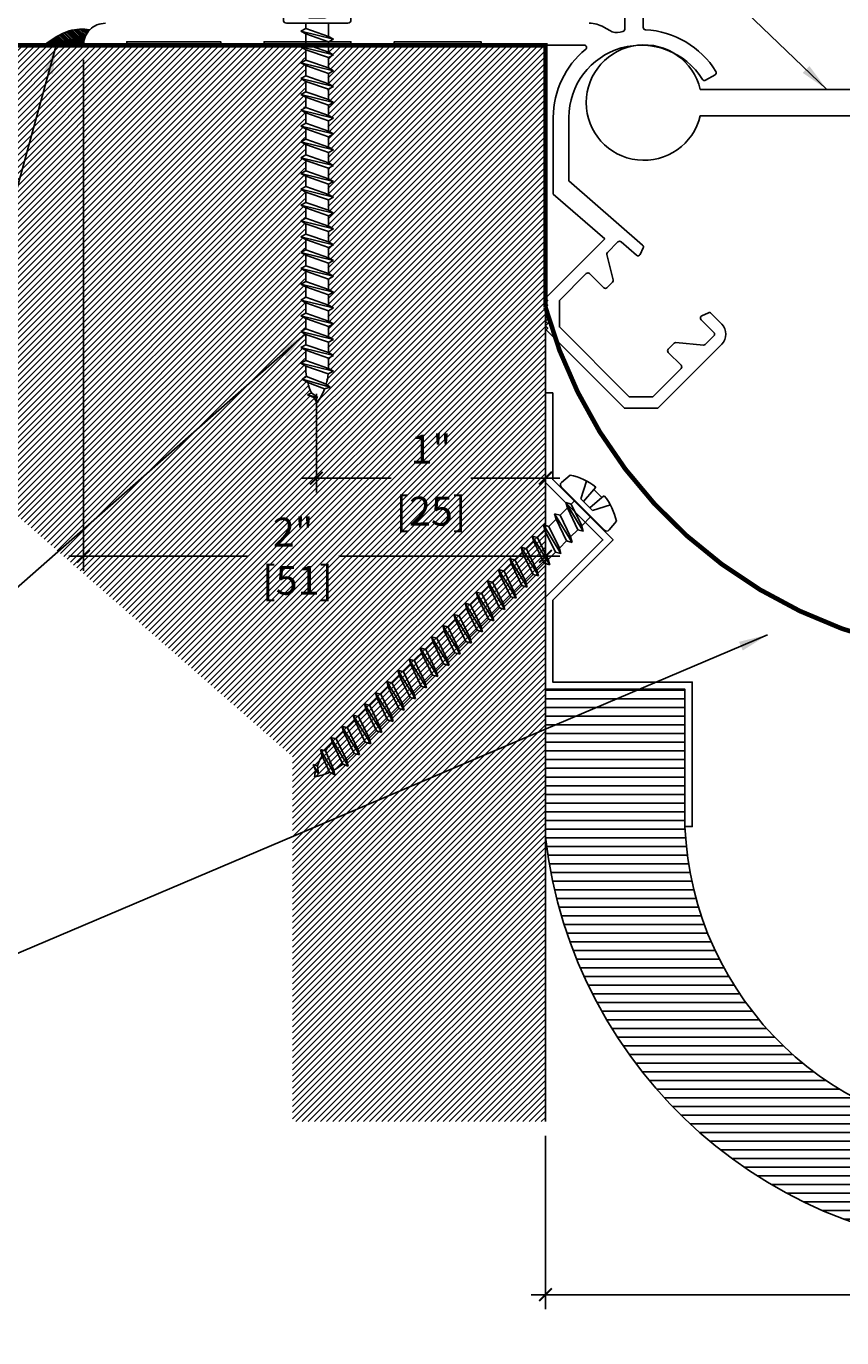
# Model space of a CAD drawing. Units: inches. Extents: x 3.4 to 18.2, y -0.8 to 12.1.
# Drawn here: x 6.7 to 10.3, y 0 to 5.7 of the extents above; entities that cross this region are included whole.
import ezdxf

# ---------------------------------------------------------------- set-up
doc = ezdxf.new("R2010")
doc.units = ezdxf.units.IN
doc.header["$MEASUREMENT"] = 0
doc.linetypes.add('DASHED2', pattern=[0.375, 0.25, -0.125])
for name, color, linetype in [('PW- Mtl. Flange', 1, 'Continuous'), ('PW-Extruded Alum_Extrution', 3, 'Continuous'), ('PW-Fire Barrier', 1, 'Continuous'), ('PW-Hatch', 8, 'Continuous'), ('PW-Screws', 9, 'Continuous'), ('PW-Text & Arrows', 2, 'Continuous'), ('PW-Vapor Barrier', 4, 'Continuous')]:
    doc.layers.add(name, color=color, linetype=linetype)
doc.styles.get("Standard").update_dxf_attribs({"font": 'ARIALN.TTF', "height": 0.125})
doc.dimstyles.new('PW Dims', dxfattribs={"dimtxt": 0.03125, "dimasz": 0.05499999999999999, "dimexe": 0.0625, "dimexo": 0.0625, "dimgap": 0.0625, "dimtad": 0, "dimdec": 5, "dimzin": 3, "dimdsep": 46, "dimlunit": 4, "dimtxsty": 'Standard', "dimblk": 'ARCHTICK', "dimcen": 0.09, "dimdle": 0.0625, "dimclrd": 8, "dimclre": 8, "dimclrt": 2, "dimadec": 0, "dimazin": 0, "dimtfac": 1, "dimtdec": 5, "dimtofl": 0, "dimtmove": 0, "dimatfit": 3, "dimfxl": 1, "dimtolj": 1, "dimtzin": 0, "dimarcsym": 0})
doc.dimstyles.get("Standard").update_dxf_attribs({"dimtxt": 0.18, "dimasz": 0.18, "dimexe": 0.18, "dimexo": 0.0625, "dimgap": 0.09, "dimtad": 0, "dimtih": 1, "dimtoh": 1, "dimdec": 4, "dimzin": 0, "dimdsep": 46, "dimtxsty": 'Standard', "dimcen": 0.09, "dimadec": 0, "dimazin": 0, "dimtfac": 1, "dimtdec": 4, "dimtofl": 0, "dimtmove": 0, "dimatfit": 3, "dimfxl": 1, "dimtolj": 1, "dimtzin": 0, "dimarcsym": 0})

# ---------------------------------------------------------------- blocks, each defined once
blk = doc.blocks.new('machine screw # 2')
at = {"layer": 'PW-Screws'}
for p, q in [((8.151086373543125, 6.208131136931461), (8.175652623958396, 6.102848591374952)), ((8.294677500672213, 6.188859971232193), (8.247820053658346, 6.235008786333998)), ((8.293750266825093, 6.163124758693448), (8.024632275928369, 5.933791304729579)), ((8.042367968868488, 6.131688868729998), (8.055138361669226, 6.120044701789412)), ((8.105016015976837, 6.16254878967988), (8.055138361669226, 6.120044701789412)), ((8.09554493694818, 6.177004522731452), (8.105016015976837, 6.16254878967988)), ((8.105016015976837, 6.16254878967988), (8.158444926567885, 6.088184760598787)), ((8.002825341783806, 6.081787987637293), (8.102878196796471, 6.040832630696607)), ((8.055138361669226, 6.120044701789412), (8.120085894186982, 6.055496461472772)), ((8.175652623958396, 6.102848591374952), (8.102878196796471, 6.040832630696607)), ((8.258107391810583, 6.033622101080021), (8.209170419920039, 6.091048609633926)), ((7.999075807397654, 5.936957981735555), (7.960943887935956, 5.990542402924223)), ((8.128572493062048, 5.983148466005638), (8.109212122833423, 6.005867453789101)), ((8.289980797570749, 6.040089096000846), (8.117131550168443, 5.952704405110887)), ((8.117131550168443, 5.952704405110887), (8.128572493062048, 5.983148466005638)), ((8.128572493062048, 5.983148466005638), (8.258107391810583, 6.033622101080021)), ((8.149004955928607, 5.959171400031711), (8.278539854677142, 6.009645035106094)), ((8.289980797570749, 6.040089096000846), (8.258107391810583, 6.033622101080021)), ((8.289980797570749, 6.040089096000846), (8.278539854677142, 6.009645035106094)), ((8.317260595134423, 5.964207059539135), (8.278539854677144, 6.009645035106093)), ((8.117131550168443, 5.952704405110887), (8.149004955928607, 5.959171400031711)), ((8.187725696385886, 5.913733424464752), (8.149004955928607, 5.95917140003171)), ((8.349134000894589, 5.970674054459959), (8.176284753492281, 5.883289363570001)), ((8.176284753492281, 5.883289363570001), (8.187725696385888, 5.913733424464753)), ((8.187725696385888, 5.913733424464753), (8.317260595134423, 5.964207059539135)), ((8.208158159252447, 5.889756358490825), (8.337693058000982, 5.940229993565207)), ((8.408287204218427, 5.901259012919073), (8.235437956816119, 5.813874322029116)), ((8.349134000894587, 5.970674054459959), (8.317260595134423, 5.964207059539135)), ((8.349134000894589, 5.970674054459959), (8.337693058000982, 5.940229993565207)), ((8.37641379845826, 5.894792017998249), (8.337693058000982, 5.940229993565207)), ((8.408287204218425, 5.901259012919073), (8.37641379845826, 5.894792017998249)), ((8.408287204218427, 5.901259012919073), (8.39684626132482, 5.870814952024322)), ((8.176284753492281, 5.88328936357), (8.208158159252447, 5.889756358490825)), ((8.246878899709724, 5.844318382923866), (8.208158159252445, 5.889756358490825)), ((8.235437956816119, 5.813874322029116), (8.246878899709726, 5.844318382923867)), ((8.246878899709726, 5.844318382923867), (8.37641379845826, 5.894792017998249)), ((8.267311362576285, 5.820341316949939), (8.39684626132482, 5.870814952024322)), ((8.467440407542265, 5.831843971378188), (8.294591160139957, 5.74445928048823)), ((8.306032103033564, 5.774903341382982), (8.435567001782099, 5.825376976457363)), ((8.435567001782099, 5.825376976457363), (8.39684626132482, 5.870814952024322)), ((8.467440407542263, 5.831843971378188), (8.435567001782099, 5.825376976457363)), ((8.467440407542265, 5.831843971378188), (8.455999464648658, 5.801399910483436)), ((8.235437956816119, 5.813874322029115), (8.267311362576285, 5.820341316949939)), ((8.306032103033562, 5.774903341382981), (8.267311362576283, 5.820341316949939)), ((8.294591160139957, 5.74445928048823), (8.306032103033564, 5.774903341382982)), ((8.294591160139957, 5.744459280488229), (8.326464565900123, 5.750926275409054)), ((8.326464565900123, 5.750926275409054), (8.455999464648658, 5.801399910483436)), ((8.3651853063574, 5.705488299842095), (8.326464565900121, 5.750926275409054)), ((8.526593610866103, 5.762428929837302), (8.353744363463795, 5.675044238947344)), ((8.365185306357402, 5.705488299842096), (8.494720205105937, 5.755961934916478)), ((8.494720205105937, 5.755961934916478), (8.455999464648658, 5.801399910483436)), ((8.526593610866101, 5.762428929837302), (8.494720205105937, 5.755961934916478)), ((8.526593610866103, 5.762428929837302), (8.515152667972496, 5.731984868942551)), ((8.353744363463795, 5.675044238947344), (8.365185306357402, 5.705488299842096)), ((8.353744363463795, 5.675044238947343), (8.38561776922396, 5.681511233868168)), ((8.38561776922396, 5.681511233868168), (8.515152667972496, 5.731984868942551)), ((8.42433850968124, 5.636073258301209), (8.38561776922396, 5.681511233868167)), ((8.585746814189942, 5.693013888296416), (8.412897566787635, 5.605629197406458)), ((8.424338509681242, 5.636073258301209), (8.553873408429777, 5.686546893375591)), ((8.553873408429777, 5.686546893375591), (8.515152667972497, 5.73198486894255)), ((8.58574681418994, 5.693013888296416), (8.553873408429777, 5.686546893375591)), ((8.585746814189942, 5.693013888296416), (8.574305871296335, 5.662569827401664)), ((8.412897566787635, 5.605629197406458), (8.424338509681242, 5.636073258301209)), ((8.412897566787635, 5.605629197406457), (8.4447709725478, 5.612096192327281)), ((8.4447709725478, 5.612096192327281), (8.574305871296335, 5.662569827401664)), ((8.483491713005078, 5.566658216760323), (8.444770972547799, 5.612096192327281)), ((8.64490001751378, 5.62359884675553), (8.472050770111473, 5.536214155865572)), ((8.48349171300508, 5.566658216760324), (8.613026611753615, 5.617131851834706)), ((8.613026611753615, 5.617131851834706), (8.574305871296335, 5.662569827401664)), ((8.644900017513779, 5.62359884675553), (8.613026611753615, 5.617131851834706)), ((8.64490001751378, 5.62359884675553), (8.633459074620173, 5.593154785860778)), ((8.472050770111473, 5.536214155865572), (8.48349171300508, 5.566658216760324)), ((8.472050770111473, 5.536214155865571), (8.503924175871639, 5.542681150786396)), ((8.503924175871639, 5.542681150786396), (8.633459074620173, 5.593154785860778)), ((8.542644916328916, 5.497243175219437), (8.503924175871637, 5.542681150786396)), ((8.704053220837618, 5.554183805214644), (8.53120397343531, 5.466799114324687)), ((8.542644916328918, 5.497243175219438), (8.672179815077453, 5.54771681029382)), ((8.563077379195477, 5.47326610924551), (8.692612277944011, 5.523739744319893)), ((8.672179815077453, 5.54771681029382), (8.633459074620173, 5.593154785860778)), ((8.704053220837617, 5.554183805214644), (8.672179815077453, 5.54771681029382)), ((8.704053220837618, 5.554183805214644), (8.692612277944011, 5.523739744319893)), ((8.73133301840129, 5.478301768752933), (8.692612277944011, 5.523739744319892)), ((8.53120397343531, 5.466799114324687), (8.542644916328918, 5.497243175219438)), ((8.53120397343531, 5.466799114324686), (8.563077379195477, 5.47326610924551)), ((8.601798119652754, 5.427828133678551), (8.563077379195475, 5.473266109245509)), ((8.763206424161456, 5.484768763673758), (8.590357176759149, 5.3973840727838)), ((8.601798119652756, 5.427828133678552), (8.73133301840129, 5.478301768752933)), ((8.622230582519315, 5.403851067704624), (8.75176548126785, 5.454324702779006)), ((8.763206424161455, 5.484768763673758), (8.73133301840129, 5.478301768752933)), ((8.763206424161456, 5.484768763673758), (8.75176548126785, 5.454324702779006)), ((8.79048622172513, 5.408886727212048), (8.751765481267851, 5.454324702779006)), ((8.590357176759149, 5.3973840727838), (8.601798119652756, 5.427828133678552)), ((8.590357176759149, 5.397384072783799), (8.622230582519315, 5.403851067704624)), ((8.660951322976594, 5.358413092137665), (8.622230582519315, 5.403851067704624)), ((8.822359627485296, 5.415353722132872), (8.649510380082988, 5.327969031242914)), ((8.660951322976596, 5.358413092137666), (8.79048622172513, 5.408886727212048)), ((8.681383785843154, 5.334436026163738), (8.81091868459169, 5.384909661238121)), ((8.822359627485294, 5.415353722132872), (8.79048622172513, 5.408886727212048)), ((8.822359627485296, 5.415353722132872), (8.81091868459169, 5.384909661238121)), ((8.849639425048968, 5.339471685671162), (8.81091868459169, 5.384909661238121)), ((8.649510380082988, 5.327969031242914), (8.660951322976596, 5.358413092137666)), ((8.649510380082988, 5.327969031242914), (8.681383785843154, 5.334436026163738)), ((8.720104526300432, 5.28899805059678), (8.681383785843153, 5.334436026163738)), ((8.881512830809134, 5.345938680591987), (8.708663583406826, 5.258553989702029)), ((8.720104526300434, 5.28899805059678), (8.849639425048968, 5.339471685671162)), ((8.740536989166992, 5.265020984622852), (8.870071887915527, 5.315494619697235)), ((8.881512830809132, 5.345938680591987), (8.849639425048968, 5.339471685671162)), ((8.881512830809134, 5.345938680591987), (8.870071887915527, 5.315494619697235)), ((8.908792628372806, 5.270056644130277), (8.870071887915527, 5.315494619697235)), ((8.708663583406826, 5.258553989702029), (8.720104526300434, 5.28899805059678)), ((8.708663583406826, 5.258553989702028), (8.740536989166992, 5.265020984622852)), ((8.77925772962427, 5.219583009055894), (8.74053698916699, 5.265020984622852)), ((8.940666034132972, 5.276523639051101), (8.767816786730664, 5.189138948161143)), ((8.767816786730664, 5.189138948161143), (8.779257729624272, 5.219583009055895)), ((8.779257729624272, 5.219583009055895), (8.908792628372806, 5.270056644130277)), ((8.79969019249083, 5.195605943081967), (8.929225091239365, 5.246079578156349)), ((8.94066603413297, 5.276523639051101), (8.908792628372806, 5.270056644130277)), ((8.940666034132972, 5.276523639051101), (8.929225091239365, 5.246079578156349)), ((8.967945831696646, 5.20064160258939), (8.929225091239367, 5.246079578156349)), ((8.767816786730664, 5.189138948161142), (8.79969019249083, 5.195605943081967)), ((8.83841093294811, 5.150167967515007), (8.79969019249083, 5.195605943081966)), ((8.999819237456812, 5.207108597510214), (8.826969990054504, 5.119723906620257)), ((8.826969990054504, 5.119723906620257), (8.838410932948111, 5.150167967515008)), ((8.838410932948111, 5.150167967515008), (8.967945831696646, 5.20064160258939)), ((8.85884339581467, 5.12619090154108), (8.988378294563205, 5.176664536615463)), ((8.99981923745681, 5.207108597510214), (8.967945831696646, 5.20064160258939)), ((8.999819237456812, 5.207108597510214), (8.988378294563205, 5.176664536615463)), ((9.027099035020484, 5.131226561048504), (8.988378294563205, 5.176664536615463)), ((8.826969990054504, 5.119723906620256), (8.85884339581467, 5.12619090154108)), ((8.897564136271948, 5.080752925974122), (8.858843395814668, 5.12619090154108)), ((9.05897244078065, 5.137693555969329), (8.886123193378342, 5.050308865079371)), ((8.886123193378342, 5.050308865079371), (8.89756413627195, 5.080752925974123)), ((8.89756413627195, 5.080752925974123), (9.027099035020484, 5.131226561048504)), ((8.917996599138508, 5.056775860000195), (9.047531497887043, 5.107249495074577)), ((9.118125644104488, 5.068278514428443), (8.94527639670218, 4.980893823538485)), ((9.058972440780648, 5.137693555969329), (9.027099035020484, 5.131226561048504)), ((9.05897244078065, 5.137693555969329), (9.047531497887043, 5.107249495074577)), ((9.086252238344322, 5.061811519507619), (9.047531497887043, 5.107249495074577)), ((9.118125644104486, 5.068278514428443), (9.086252238344322, 5.061811519507619)), ((9.118125644104488, 5.068278514428443), (9.106684701210881, 5.037834453533692)), ((8.886123193378342, 5.05030886507937), (8.917996599138508, 5.056775860000195)), ((8.956717339595786, 5.011337884433236), (8.917996599138506, 5.056775860000195)), ((8.94527639670218, 4.980893823538485), (8.956717339595787, 5.011337884433237)), ((8.956717339595787, 5.011337884433237), (9.086252238344322, 5.061811519507619)), ((8.977149802462346, 4.987360818459309), (9.106684701210881, 5.037834453533692)), ((9.177278847428326, 4.998863472887557), (9.004429600026018, 4.911478781997599)), ((9.015870542919625, 4.941922842892351), (9.14540544166816, 4.992396477966732)), ((9.14540544166816, 4.992396477966732), (9.106684701210881, 5.037834453533691)), ((9.177278847428324, 4.998863472887557), (9.14540544166816, 4.992396477966732)), ((9.177278847428326, 4.998863472887557), (9.165837904534719, 4.968419411992805)), ((8.94527639670218, 4.980893823538485), (8.977149802462346, 4.987360818459309)), ((9.015870542919624, 4.94192284289235), (8.977149802462344, 4.987360818459308)), ((9.004429600026018, 4.911478781997599), (9.015870542919625, 4.941922842892351)), ((9.004429600026018, 4.911478781997598), (9.036303005786184, 4.917945776918422)), ((9.036303005786184, 4.917945776918422), (9.165837904534719, 4.968419411992805)), ((9.075023746243462, 4.872507801351464), (9.036303005786182, 4.917945776918422)), ((9.236432050752164, 4.929448431346671), (9.063582803349856, 4.842063740456713)), ((9.075023746243463, 4.872507801351465), (9.204558644991998, 4.922981436425847)), ((9.204558644991998, 4.922981436425847), (9.165837904534719, 4.968419411992805)), ((9.236432050752162, 4.929448431346671), (9.204558644991998, 4.922981436425847)), ((9.236432050752164, 4.929448431346671), (9.224991107858557, 4.899004370451919)), ((9.063582803349856, 4.842063740456713), (9.075023746243463, 4.872507801351465)), ((9.063582803349856, 4.842063740456712), (9.095456209110022, 4.848530735377537)), ((9.095456209110022, 4.848530735377537), (9.224991107858557, 4.899004370451919)), ((9.134176949567301, 4.803092759810578), (9.095456209110022, 4.848530735377537)), ((9.295585254076004, 4.860033389805785), (9.122736006673696, 4.772648698915828)), ((9.134176949567303, 4.803092759810579), (9.263711848315838, 4.853566394884961)), ((9.263711848315838, 4.853566394884961), (9.224991107858559, 4.899004370451919)), ((9.295585254076002, 4.860033389805785), (9.263711848315838, 4.853566394884961)), ((9.295585254076004, 4.860033389805785), (9.284144311182397, 4.829589328911034)), ((9.122736006673696, 4.772648698915828), (9.134176949567303, 4.803092759810579)), ((9.122736006673696, 4.772648698915827), (9.154609412433862, 4.779115693836651)), ((9.154609412433862, 4.779115693836651), (9.284144311182397, 4.829589328911034)), ((9.19333015289114, 4.733677718269693), (9.15460941243386, 4.779115693836651)), ((9.354738457399842, 4.7906183482649), (9.181889209997534, 4.703233657374942)), ((9.193330152891141, 4.733677718269694), (9.322865051639676, 4.784151353344075)), ((9.322865051639676, 4.784151353344075), (9.284144311182397, 4.829589328911034)), ((9.35473845739984, 4.7906183482649), (9.322865051639676, 4.784151353344075)), ((9.354738457399842, 4.7906183482649), (9.343297514506235, 4.760174287370148)), ((9.181889209997534, 4.703233657374942), (9.193330152891141, 4.733677718269694)), ((9.181889209997534, 4.703233657374941), (9.2137626157577, 4.709700652295766)), ((9.2137626157577, 4.709700652295766), (9.343297514506235, 4.760174287370148)), ((9.252483356214977, 4.664262676728806), (9.213762615757698, 4.709700652295765)), ((9.41389166072368, 4.721203306724013), (9.241042413321372, 4.633818615834056)), ((9.252483356214979, 4.664262676728807), (9.382018254963514, 4.714736311803189)), ((9.272915819081538, 4.640285610754879), (9.402450717830073, 4.690759245829262)), ((9.382018254963514, 4.714736311803189), (9.343297514506235, 4.760174287370147)), ((9.413891660723678, 4.721203306724013), (9.382018254963514, 4.714736311803189)), ((9.41389166072368, 4.721203306724013), (9.402450717830073, 4.690759245829262)), ((9.441171458287354, 4.645321270262303), (9.402450717830074, 4.690759245829262)), ((9.241042413321372, 4.633818615834056), (9.252483356214979, 4.664262676728807)), ((9.241042413321372, 4.633818615834055), (9.272915819081538, 4.640285610754879)), ((9.311636559538817, 4.594847635187921), (9.272915819081538, 4.640285610754879)), ((9.47304486404752, 4.651788265183128), (9.300195616645212, 4.56440357429317)), ((9.311636559538819, 4.594847635187921), (9.441171458287354, 4.645321270262303)), ((9.332069022405378, 4.570870569213993), (9.461603921153912, 4.621344204288376)), ((9.473044864047518, 4.651788265183128), (9.441171458287354, 4.645321270262303)), ((9.47304486404752, 4.651788265183128), (9.461603921153912, 4.621344204288376)), ((9.494250598043624, 4.583034014727466), (9.461603921153912, 4.621344204288376)), ((9.300195616645212, 4.56440357429317), (9.311636559538819, 4.594847635187921)), ((9.300195616645212, 4.564403574293169), (9.332069022405378, 4.570870569213993)), ((9.332069022405378, 4.570870569213993), (9.370789762862657, 4.525432593647035)), ((9.532198067371356, 4.582373223642242), (9.35934881996905, 4.494988532752283)), ((9.370789762862657, 4.525432593647035), (9.500324661611192, 4.575906228721418)), ((9.391222225729216, 4.501455527673108), (9.518552944861293, 4.551070298003902)), ((9.532198067371356, 4.582373223642242), (9.500324661611192, 4.575906228721418)), ((9.532198067371356, 4.582373223642242), (9.518552944861293, 4.551070298003902)), ((9.35934881996905, 4.494988532752283), (9.370789762862657, 4.525432593647035)), ((9.35934881996905, 4.494988532752283), (9.391222225729216, 4.501455527673108)), ((9.391222225729216, 4.501455527673108), (9.394292300957009, 4.49785285888264)), ((9.57678013986154, 4.50054114617185), (9.42459540527787, 4.430766069872828)), ((9.434336059388569, 4.457729333141773), (9.548452955349616, 4.497525427648497)), ((9.461171522837736, 4.436875641204869), (9.559044413615126, 4.471393966784773)), ((9.57678013986154, 4.50054114617185), (9.548452955349616, 4.497525427648497)), ((9.576780139861542, 4.50054114617185), (9.559044413615126, 4.471393966784773)), ((9.42459540527787, 4.430766069872828), (9.434336059388569, 4.457729333141773)), ((9.42459540527787, 4.430766069872828), (9.461171522837736, 4.436875641204869)), ((9.562252164599212, 4.408576061641654), (9.506532558632513, 4.380766757239897)), ((9.506532558632513, 4.380766757239897), (9.515718681011219, 4.405210797533135)), ((9.506532558632513, 4.380766757239897), (9.544909967452877, 4.393054824070437)), ((9.515718681011219, 4.405210797533135), (9.562252164599212, 4.408576061641654)), ((9.544909967452877, 4.393054824070437), (9.562252164599212, 4.408576061641654))]:
    blk.add_line(p, q, dxfattribs=at)
for centre, radius, start, end in [((8.290301746954247, 5.89460264270013), 0.3430466978254763, 97.11356856438007, 124.5918614605415), ((8.290301746954247, 5.89460264270013), 0.3430466978254763, 136.2812159264009, 163.7595088225623), ((8.282422894989045, 6.17641719160268), 0.01746419552566062, 310.4365386934713, 45.4365386934716), ((8.01330490409232, 5.947083737638811), 0.01746419552566062, 215.4365386934708, 310.4365386934712), ((9.219686284550956, 4.349059384719708), 0.3607349300122834, 38.95560034843832, 40.43653869347119), ((9.219686284550956, 4.349059384719708), 0.3607349300122834, 24.30321351502183, 34.05567360579022), ((9.668856614449677, 4.731827488890398), 0.3607349300122834, 220.4365386934712, 229.449441511415), ((9.219686284550956, 4.349059384719708), 0.3607349300122834, 5.3185599938928, 19.82363222683171), ((9.668856614449677, 4.731827488890398), 0.3607349300122834, 234.8493905784891, 244.8799361037425), ((9.668856614449677, 4.731827488890398), 0.3607349300122834, 249.9039591353836, 255.5545173930496)]:
    blk.add_arc(centre, radius, start, end, dxfattribs=at)
blk = doc.blocks.new('_ArchTick')
at = {"color": 0, "linetype": 'ByBlock', "const_width": 0.15}
blk.add_lwpolyline([(-0.5, -0.5), (0.5, 0.5)], dxfattribs=at)
blk = doc.blocks.new('*D6')
at = {"color": 8, "lineweight": -2}
for p, q in [((8.981765382639892, 0.8854708555313504), (8.981765382639892, 0.136650914675311)), ((12.98176538263989, 0.8854708555313504), (12.98176538263989, 0.136650914675311)), ((8.919265382639892, 0.199150914675311), (10.66380835671902, 0.199150914675311)), ((13.04426538263989, 0.199150914675311), (11.29972240856076, 0.199150914675311))]:
    blk.add_line(p, q, dxfattribs=at)
at = {"layer": 'Defpoints', "color": 0}
for p in [(8.981765382639892, 0.9479708555313504), (12.98176538263989, 0.9479708555313504), (12.98176538263989, 0.199150914675311)]:
    blk.add_point(p, dxfattribs=at)
at = {"color": 8, "lineweight": -2, "xscale": 0.05499999999999999, "yscale": 0.05499999999999999, "zscale": 0.05499999999999999, "rotation": 180}
blk.add_blockref('_ArchTick', (8.981765382639892, 0.199150914675311), dxfattribs=at)
at = {"color": 8, "lineweight": -2, "xscale": 0.05499999999999999, "yscale": 0.05499999999999999, "zscale": 0.05499999999999999}
blk.add_blockref('_ArchTick', (12.98176538263989, 0.199150914675311), dxfattribs=at)
at = {"color": 2, "insert": (10.98176538263989, 0.199150914675311), "char_height": 0.125, "attachment_point": 5}
blk.add_mtext('\\A1;4" VOID', dxfattribs=at)
blk = doc.blocks.new('*D7')
at = {"color": 8, "lineweight": -2}
for p, q in [((6.984387359948492, 5.540283591178878), (6.984387359948492, 3.330287321833675)), ((8.981765382639892, 5.540283591178878), (8.981765382639892, 3.330287321833675)), ((6.921887359948492, 3.392787321833675), (7.693428540407715, 3.392787321833675)), ((9.044265382639892, 3.392787321833675), (8.08821025937088, 3.392787321833675))]:
    blk.add_line(p, q, dxfattribs=at)
at = {"layer": 'Defpoints', "color": 0}
for p in [(6.984387359948492, 5.602783591178878), (8.981765382639892, 5.602783591178878), (8.981765382639892, 3.392787321833675)]:
    blk.add_point(p, dxfattribs=at)
at = {"color": 8, "lineweight": -2, "xscale": 0.05499999999999999, "yscale": 0.05499999999999999, "zscale": 0.05499999999999999, "rotation": 180}
blk.add_blockref('_ArchTick', (6.984387359948492, 3.392787321833675), dxfattribs=at)
at = {"color": 8, "lineweight": -2, "xscale": 0.05499999999999999, "yscale": 0.05499999999999999, "zscale": 0.05499999999999999}
blk.add_blockref('_ArchTick', (8.981765382639892, 3.392787321833675), dxfattribs=at)
at = {"color": 2, "insert": (7.890819399889296, 3.392787321833675), "char_height": 0.125, "attachment_point": 5}
blk.add_mtext('\\A1;2"\\P [51]', dxfattribs=at)
blk = doc.blocks.new('*D8')
at = {"color": 8, "lineweight": -2}
for p, q in [((7.991276819280515, 4.095341887171785), (7.991276819280515, 3.667791428947837)), ((8.981765382639892, 3.993711859273648), (8.981765382639892, 3.667791428947837)), ((7.928776819280515, 3.730291428947837), (8.314027922242605, 3.730291428947837)), ((9.044265382639892, 3.730291428947837), (8.659014279677802, 3.730291428947837))]:
    blk.add_line(p, q, dxfattribs=at)
at = {"layer": 'Defpoints', "color": 0}
for p in [(7.991276819280515, 4.157841887171785), (8.981765382639892, 4.056211859273648), (8.981765382639892, 3.730291428947837)]:
    blk.add_point(p, dxfattribs=at)
at = {"color": 8, "lineweight": -2, "xscale": 0.05499999999999999, "yscale": 0.05499999999999999, "zscale": 0.05499999999999999, "rotation": 180}
blk.add_blockref('_ArchTick', (7.991276819280515, 3.730291428947837), dxfattribs=at)
at = {"color": 8, "lineweight": -2, "xscale": 0.05499999999999999, "yscale": 0.05499999999999999, "zscale": 0.05499999999999999}
blk.add_blockref('_ArchTick', (8.981765382639892, 3.730291428947837), dxfattribs=at)
at = {"color": 2, "char_height": 0.125, "attachment_point": 5}
for s, insert in [('\\A1;1"', (8.486521100960204, 3.855547227037877)), ('\\A1;[25]', (8.486521100960204, 3.587683993750019))]:
    blk.add_mtext(s, dxfattribs=dict(at, insert=insert))

msp = doc.modelspace()

# ---------------------------------------------------------------- hatches: boundary and pattern name
at = {"layer": 'PW-Hatch'}
h = msp.add_hatch(dxfattribs=at)
h.set_pattern_fill('ANSI31', color=256, scale=0.04, angle=90, style=0)
h.set_pattern_definition([(135, (3.116422920009228, 3.074726056994963), (-0.003535533905932738, -0.003535533905932737), [])])
h.paths.add_polyline_path([(6.984387359948492, 5.602783591178877, -0.1989123673796592), (7.01221221573577, 5.669958735391599, 0.08856078148397502), (6.923209797517227, 5.665682765892829, 0.08475681522006588), (6.815531548226364, 5.602783591178877)])
h = msp.add_hatch(dxfattribs=at)
h.set_pattern_fill('ANSI31', color=256, scale=0.15, style=0)
h.set_pattern_definition([(45, (3.236185454400687, 0.9479708555313505), (-0.01325825214724776, 0.01325825214724777), [])])
edge = h.paths.add_edge_path()
edge.add_line((4.82265569927425, 5.602783591178877), (4.82265569927425, 4.306013389121855))
edge.add_line((4.82265569927425, 4.306013389121855), (5.846940080279841, 4.313770611932228))
edge.add_line((5.846940080279841, 4.313770611932228), (7.888636970385099, 2.52559589920303))
edge.add_line((7.888636970385099, 2.52559589920303), (7.888636970385102, 0.9479708555313509))
edge.add_line((7.888636970385102, 0.9479708555313509), (8.981765382639892, 0.9479708555313505))
edge.add_line((8.981765382639892, 0.9479708555313505), (8.981765382639892, 5.602783591178877))
edge.add_line((8.981765382639892, 5.602783591178877), (8.040525457302241, 5.602783591178876))
edge.add_line((8.040525457302241, 5.602783591178876), (8.040525457302243, 5.572795995975654))
edge.add_line((8.040525457302243, 5.572795995975654), (8.061866083745164, 5.560982691053604))
edge.add_line((8.061866083745164, 5.560982691053604), (8.040525457302243, 5.549169386131555))
edge.add_line((8.040525457302243, 5.549169386131555), (8.040525457302241, 5.504395545913013))
edge.add_line((8.040525457302241, 5.504395545913013), (8.061866083745166, 5.492582240990963))
edge.add_line((8.061866083745166, 5.492582240990963), (8.040525457302243, 5.480768936068916))
edge.add_line((8.040525457302243, 5.480768936068916), (8.040525457302245, 5.435995095850373))
edge.add_line((8.040525457302245, 5.435995095850373), (8.061866083745166, 5.424181790928324))
edge.add_line((8.061866083745166, 5.424181790928324), (8.040525457302243, 5.412368486006276))
edge.add_line((8.040525457302243, 5.412368486006276), (8.040525457302241, 5.367594645787731))
edge.add_line((8.040525457302241, 5.367594645787731), (8.061866083745166, 5.355781340865682))
edge.add_line((8.061866083745166, 5.355781340865682), (8.040525457302241, 5.343968035943636))
edge.add_line((8.040525457302241, 5.343968035943636), (8.040525457302241, 5.299194195725091))
edge.add_line((8.040525457302241, 5.299194195725091), (8.061866083745162, 5.287380890803042))
edge.add_line((8.061866083745162, 5.287380890803042), (8.040525457302241, 5.275567585880996))
edge.add_line((8.040525457302241, 5.275567585880996), (8.040525457302241, 5.23079374566245))
edge.add_line((8.040525457302241, 5.23079374566245), (8.061866083745162, 5.218980440740402))
edge.add_line((8.061866083745162, 5.218980440740402), (8.040525457302241, 5.207167135818354))
edge.add_line((8.040525457302241, 5.207167135818354), (8.04052545730224, 5.162393295599809))
edge.add_line((8.04052545730224, 5.162393295599809), (8.061866083745162, 5.150579990677762))
edge.add_line((8.061866083745162, 5.150579990677762), (8.040525457302238, 5.138766685755713))
edge.add_line((8.040525457302238, 5.138766685755713), (8.04052545730224, 5.093992845537169))
edge.add_line((8.04052545730224, 5.093992845537169), (8.061866083745162, 5.082179540615122))
edge.add_line((8.061866083745162, 5.082179540615122), (8.040525457302241, 5.070366235693075))
edge.add_line((8.040525457302241, 5.070366235693075), (8.040525457302241, 5.02559239547453))
edge.add_line((8.040525457302241, 5.02559239547453), (8.061866083745164, 5.013779090552481))
edge.add_line((8.061866083745164, 5.013779090552481), (8.040525457302241, 5.001965785630433))
edge.add_line((8.040525457302241, 5.001965785630433), (8.040525457302238, 4.957191945411888))
edge.add_line((8.040525457302238, 4.957191945411888), (8.061866083745164, 4.94537864048984))
edge.add_line((8.061866083745164, 4.94537864048984), (8.040525457302241, 4.933565335567793))
edge.add_line((8.040525457302241, 4.933565335567793), (8.040525457302238, 4.88879149534925))
edge.add_line((8.040525457302238, 4.88879149534925), (8.061866083745166, 4.8769781904272))
edge.add_line((8.061866083745166, 4.8769781904272), (8.040525457302241, 4.865164885505152))
edge.add_line((8.040525457302241, 4.865164885505152), (8.040525457302238, 4.820391045286607))
edge.add_line((8.040525457302238, 4.820391045286607), (8.061866083745162, 4.808577740364558))
edge.add_line((8.061866083745162, 4.808577740364558), (8.04052545730224, 4.796764435442511))
edge.add_line((8.04052545730224, 4.796764435442511), (8.04052545730224, 4.751990595223967))
edge.add_line((8.04052545730224, 4.751990595223967), (8.061866083745164, 4.740177290301919))
edge.add_line((8.061866083745164, 4.740177290301919), (8.040525457302238, 4.728363985379871))
edge.add_line((8.040525457302238, 4.728363985379871), (8.040525457302241, 4.683590145161326))
edge.add_line((8.040525457302241, 4.683590145161326), (8.061866083745162, 4.671776840239279))
edge.add_line((8.061866083745162, 4.671776840239279), (8.040525457302238, 4.65996353531723))
edge.add_line((8.040525457302238, 4.65996353531723), (8.040525457302238, 4.615189695098685))
edge.add_line((8.040525457302238, 4.615189695098685), (8.061866083745162, 4.603376390176638))
edge.add_line((8.061866083745162, 4.603376390176638), (8.040525457302238, 4.59156308525459))
edge.add_line((8.040525457302238, 4.59156308525459), (8.040525457302238, 4.546789245036045))
edge.add_line((8.040525457302238, 4.546789245036045), (8.06186608374516, 4.534975940113998))
edge.add_line((8.06186608374516, 4.534975940113998), (8.040525457302238, 4.52316263519195))
edge.add_line((8.040525457302238, 4.52316263519195), (8.040525457302238, 4.478388794973404))
edge.add_line((8.040525457302238, 4.478388794973404), (8.061866083745162, 4.466575490051356))
edge.add_line((8.061866083745162, 4.466575490051356), (8.040525457302238, 4.454762185129309))
edge.add_line((8.040525457302238, 4.454762185129309), (8.040525457302238, 4.409988344910764))
edge.add_line((8.040525457302238, 4.409988344910764), (8.06186608374516, 4.398175039988717))
edge.add_line((8.06186608374516, 4.398175039988717), (8.040525457302238, 4.386361735066668))
edge.add_line((8.040525457302238, 4.386361735066668), (8.040525457302236, 4.341587894848123))
edge.add_line((8.040525457302236, 4.341587894848123), (8.061866083745162, 4.329774589926076))
edge.add_line((8.061866083745162, 4.329774589926076), (8.040525457302238, 4.317961285004028))
edge.add_line((8.040525457302238, 4.317961285004028), (8.040525457302238, 4.273187444785484))
edge.add_line((8.040525457302238, 4.273187444785484), (8.061866083745159, 4.261374139863434))
edge.add_line((8.061866083745159, 4.261374139863434), (8.040525457302238, 4.249560834941388))
edge.add_line((8.040525457302238, 4.249560834941388), (8.040525457302236, 4.211810598828545))
edge.add_arc((7.769974259792926, 4.211810598828591), 0.2705511975093096, 358.5190616549574, 359.9999999999902, ccw=False)
edge.add_line((8.04043508736562, 4.204818372973008), (8.040525457302238, 4.204786994722844))
edge.add_line((8.040525457302238, 4.204786994722844), (8.06186608374516, 4.192973689800795))
edge.add_line((8.06186608374516, 4.192973689800795), (8.038849417175374, 4.181742339545949))
edge.add_arc((7.769974259793027, 4.211810598828549), 0.2705511975092097, 343.8666748215491, 353.6191349123174, ccw=False)
edge.add_line((8.02987052779338, 4.136631610054048), (8.047507929016456, 4.124573239738153))
edge.add_line((8.047507929016456, 4.124573239738153), (8.023204838904823, 4.116562374297208))
edge.add_arc((7.769974259793027, 4.211810598828545), 0.2705511975092099, 324.8820213004205, 339.38709353335975, ccw=False)
edge.add_arc((8.21257937876801, 4.21181059882853), 0.2705511975092106, 209.4674204419093, 215.1179786995755, ccw=False)
edge.add_line((7.977027886125203, 4.078718732858391), (7.949142806914577, 4.090373014706834))
edge.add_line((7.949142806914577, 4.090373014706834), (7.966277549039064, 4.099858112720176))
edge.add_arc((8.212579378768002, 4.211810598828545), 0.2705511975092095, 194.4128518850182, 204.4433974102719, ccw=False)
edge.add_line((7.950543143403034, 4.144468473606493), (7.926691874066057, 4.158773464769475))
edge.add_line((7.926691874066057, 4.158773464769475), (7.945368653347702, 4.169426890944203))
edge.add_arc((8.212579378768005, 4.211810598828532), 0.270551197509212, 179.9999999999978, 189.0129028179416, ccw=False)
edge.add_line((7.942028181258793, 4.211810598828543), (7.942028181258796, 4.215360609910069))
edge.add_line((7.942028181258796, 4.215360609910069), (7.920687554815872, 4.227173914832116))
edge.add_line((7.920687554815872, 4.227173914832116), (7.942028181258794, 4.238987219754163))
edge.add_line((7.942028181258794, 4.238987219754163), (7.942028181258794, 4.283761059972707))
edge.add_line((7.942028181258794, 4.283761059972707), (7.920687554815871, 4.295574364894756))
edge.add_line((7.920687554815871, 4.295574364894756), (7.942028181258793, 4.307387669816802))
edge.add_line((7.942028181258793, 4.307387669816802), (7.942028181258793, 4.352161510035349))
edge.add_line((7.942028181258793, 4.352161510035349), (7.92068755481587, 4.363974814957396))
edge.add_line((7.92068755481587, 4.363974814957396), (7.942028181258793, 4.375788119879444))
edge.add_line((7.942028181258793, 4.375788119879444), (7.942028181258793, 4.420561960097989))
edge.add_line((7.942028181258793, 4.420561960097989), (7.92068755481587, 4.432375265020037))
edge.add_line((7.92068755481587, 4.432375265020037), (7.942028181258794, 4.444188569942084))
edge.add_line((7.942028181258794, 4.444188569942084), (7.942028181258794, 4.488962410160629))
edge.add_line((7.942028181258794, 4.488962410160629), (7.920687554815872, 4.500775715082677))
edge.add_line((7.920687554815872, 4.500775715082677), (7.942028181258796, 4.512589020004725))
edge.add_line((7.942028181258796, 4.512589020004725), (7.942028181258795, 4.557362860223271))
edge.add_line((7.942028181258795, 4.557362860223271), (7.920687554815873, 4.569176165145318))
edge.add_line((7.920687554815873, 4.569176165145318), (7.942028181258794, 4.580989470067366))
edge.add_line((7.942028181258794, 4.580989470067366), (7.942028181258794, 4.625763310285911))
edge.add_line((7.942028181258794, 4.625763310285911), (7.920687554815872, 4.637576615207958))
edge.add_line((7.920687554815872, 4.637576615207958), (7.942028181258796, 4.649389920130006))
edge.add_line((7.942028181258796, 4.649389920130006), (7.942028181258795, 4.694163760348553))
edge.add_line((7.942028181258795, 4.694163760348553), (7.920687554815872, 4.705977065270599))
edge.add_line((7.920687554815872, 4.705977065270599), (7.942028181258796, 4.717790370192646))
edge.add_line((7.942028181258796, 4.717790370192646), (7.942028181258795, 4.76256421041119))
edge.add_line((7.942028181258795, 4.76256421041119), (7.920687554815874, 4.77437751533324))
edge.add_line((7.920687554815874, 4.77437751533324), (7.942028181258794, 4.786190820255285))
edge.add_line((7.942028181258794, 4.786190820255285), (7.942028181258796, 4.83096466047383))
edge.add_line((7.942028181258796, 4.83096466047383), (7.920687554815875, 4.84277796539588))
edge.add_line((7.920687554815875, 4.84277796539588), (7.942028181258797, 4.854591270317926))
edge.add_line((7.942028181258797, 4.854591270317926), (7.942028181258797, 4.899365110536472))
edge.add_line((7.942028181258797, 4.899365110536472), (7.920687554815874, 4.911178415458522))
edge.add_line((7.920687554815874, 4.911178415458522), (7.942028181258797, 4.922991720380568))
edge.add_line((7.942028181258797, 4.922991720380568), (7.942028181258797, 4.967765560599112))
edge.add_line((7.942028181258797, 4.967765560599112), (7.920687554815873, 4.979578865521162))
edge.add_line((7.920687554815873, 4.979578865521162), (7.942028181258797, 4.991392170443208))
edge.add_line((7.942028181258797, 4.991392170443208), (7.942028181258797, 5.036166010661753))
edge.add_line((7.942028181258797, 5.036166010661753), (7.920687554815872, 5.047979315583802))
edge.add_line((7.920687554815872, 5.047979315583802), (7.942028181258798, 5.059792620505849))
edge.add_line((7.942028181258798, 5.059792620505849), (7.942028181258798, 5.104566460724394))
edge.add_line((7.942028181258798, 5.104566460724394), (7.920687554815874, 5.116379765646442))
edge.add_line((7.920687554815874, 5.116379765646442), (7.942028181258797, 5.128193070568489))
edge.add_line((7.942028181258797, 5.128193070568489), (7.942028181258796, 5.172966910787037))
edge.add_line((7.942028181258796, 5.172966910787037), (7.920687554815875, 5.184780215709083))
edge.add_line((7.920687554815875, 5.184780215709083), (7.942028181258798, 5.196593520631131))
edge.add_line((7.942028181258798, 5.196593520631131), (7.942028181258798, 5.241367360849676))
edge.add_line((7.942028181258798, 5.241367360849676), (7.920687554815876, 5.253180665771723))
edge.add_line((7.920687554815876, 5.253180665771723), (7.942028181258798, 5.26499397069377))
edge.add_line((7.942028181258798, 5.26499397069377), (7.942028181258799, 5.309767810912316))
edge.add_line((7.942028181258799, 5.309767810912316), (7.920687554815876, 5.321581115834365))
edge.add_line((7.920687554815876, 5.321581115834365), (7.942028181258799, 5.333394420756409))
edge.add_line((7.942028181258799, 5.333394420756409), (7.9420281812588, 5.378168260974956))
edge.add_line((7.9420281812588, 5.378168260974956), (7.920687554815875, 5.389981565897005))
edge.add_line((7.920687554815875, 5.389981565897005), (7.942028181258799, 5.401794870819052))
edge.add_line((7.942028181258799, 5.401794870819052), (7.942028181258798, 5.446568711037599))
edge.add_line((7.942028181258798, 5.446568711037599), (7.920687554815875, 5.458382015959646))
edge.add_line((7.920687554815875, 5.458382015959646), (7.942028181258798, 5.470195320881691))
edge.add_line((7.942028181258798, 5.470195320881691), (7.9420281812588, 5.514969161100236))
edge.add_line((7.9420281812588, 5.514969161100236), (7.920687554815875, 5.526782466022286))
edge.add_line((7.920687554815875, 5.526782466022286), (7.942028181258799, 5.538595770944332))
edge.add_line((7.942028181258799, 5.538595770944332), (7.942028181258799, 5.583369611162877))
edge.add_line((7.942028181258799, 5.583369611162877), (7.920687554815876, 5.595182916084926))
edge.add_line((7.920687554815876, 5.595182916084926), (7.934418104307689, 5.602783591178877))
edge.add_line((7.934418104307689, 5.602783591178877), (4.82265569927425, 5.602783591178877))
h = msp.add_hatch(dxfattribs=at)
h.set_pattern_fill('ANSI31', color=256, scale=0.3, angle=135, style=0)
h.set_pattern_definition([(180, (4.987155410391722, -1.162048104555861), (-6.938893903907228e-18, -0.0375), [])])
edge = h.paths.add_edge_path()
edge.add_arc((10.97945537207833, 2.406982348036368), 2.010691022785621, 186.5191081428804, 354.7668381545627)
edge.add_line((12.98176538263989, 2.223589298234484), (12.98176538263989, 2.817339298234485))
edge.add_line((12.98176538263989, 2.817339298234485), (12.3788934010886, 2.817339298234485))
edge.add_line((12.3788934010886, 2.817339298234485), (12.37889340108861, 2.223589298234484))
edge.add_arc((10.98176538263989, 2.280614612619202), 1.398291309568614, 182.3372927979184, 357.6627072020817, ccw=False)
edge.add_line((9.584637364191181, 2.223589298234482), (9.584637364191181, 2.817339298234485))
edge.add_line((9.584637364191181, 2.817339298234485), (8.981765382639892, 2.817339298234485))
edge.add_line((8.981765382639892, 2.817339298234485), (8.981765382639889, 2.178699420054166))

# ---------------------------------------------------------------- linework, layer by layer
at = {"layer": 'PW- Mtl. Flange'}
msp.add_lwpolyline([(12.41713761275591, 5.781284666181397), (12.30359545551696, 5.781284666181397), (12.30359545551696, 5.502105464583926, -0.414213562373095), (12.2128267483362, 5.411336757403164), (9.696564720049565, 5.411336757403164), (9.650957285155478, 5.411336757403164, 8.678623671818439), (9.650937412188789, 5.297794600164219), (9.696564720049551, 5.297794600164219), (12.32636890557514, 5.297794600164219, 0.4142135623730945), (12.41713761275591, 5.38856330734498), (12.41713761275591, 5.781304539148085)], format="xyb", dxfattribs=at)
msp.add_lwpolyline([(8.981765382639892, 4.09941279878157), (9.013015382639892, 4.09941279878157), (9.013015382639892, 3.72441279878157), (9.274109222626535, 3.463318958794927), (9.013015382639892, 3.202225118808284), (9.013015382639892, 2.848589298234485), (9.615887364191181, 2.848589298234485), (9.615887364191181, 2.223589298234485), (9.584637364191181, 2.223589298234485), (9.584637364191181, 2.817339298234485), (8.981765382639892, 2.817339298234485), (8.981765382639892, 3.215169292632444), (9.229915048802376, 3.463318958794927), (8.981765382639892, 3.71146862495741), (8.981765382639892, 4.09941279878157)], dxfattribs=at)
at = {"layer": 'PW-Extruded Alum_Extrution'}
for points in [[(7.079387359948491, 5.697783591178876, 0.4142135623730979), (6.984387359948492, 5.602783591178877), (7.171887359948492, 5.602783591178877), (7.171887359948492, 5.617783591178876), (7.578137359948492, 5.617783591178876), (7.578137359948492, 5.602783591178877), (7.765637359948492, 5.602783591178877), (7.765637359948492, 5.617783591178876), (8.140637359948492, 5.617783591178878), (8.140637359948492, 5.602783591178877), (8.328137359948492, 5.602783591178877), (8.328137359948492, 5.617783591178876), (8.703137359948492, 5.617783591178876), (8.703137359948492, 5.602783591178877), (9.1492360009304, 5.602783591178877, -0.7058239977976284), (9.155547979639792, 5.585027372720617, 0.2256414721151174), (9.015637359948492, 5.290783591178876), (9.015637359948492, 4.959107488778029), (9.237723389708208, 4.765169843352302), (8.991765382639898, 4.519211836283983), (8.981765382639892, 4.509211836283985), (8.991765382639898, 4.499211836283987), (8.981765382639892, 4.489211836283985), (8.991765382639898, 4.479211836283987), (8.981765382639892, 4.469211836283989), (8.991765382639898, 4.459211836283993), (8.981765382639892, 4.449211836283991), (8.991765382639898, 4.439211836283995), (8.981765382639892, 4.429211836283997), (8.991765382639898, 4.419211836283999), (8.981765382639892, 4.409211836283998), (8.991765382639898, 4.399211836284), (8.981765382639892, 4.389211836284002), (8.991765382639898, 4.379211836284004), (8.984169748741635, 4.37161620238574), (9.32300235994849, 4.032783591178877), (9.467002359948495, 4.032783591178877), (9.74360600307346, 4.309387234303845, 0.414213562373086), (9.74360600307346, 4.397068475170975), (9.6972019294843, 4.443472548760138, 0.3152987888789893), (9.685904679055028, 4.445464558818639), (9.656970500995442, 4.431972330007035, 0.520567050551828), (9.654125615800979, 4.415838184324802), (9.709664877576508, 4.360298922460855, -0.4142135623731225), (9.709664877576508, 4.346156786837124), (9.672436210640186, 4.308928119989218, -0.2216946626429682), (9.664493585400848, 4.306037240820167), (9.54563463225523, 4.316436051778968, 0.2216946626429414), (9.537692007015892, 4.313545172609917), (9.51270502884043, 4.28855819443446, 0.4142135623731408), (9.51270502884043, 4.274416058810729), (9.568243521339198, 4.218877566415584, -0.4142135623731364), (9.568243521339198, 4.204735430791853), (9.446291681829834, 4.082783591178876), (9.34371303806715, 4.082783591178874), (9.041765382639895, 4.38473124660613), (9.041765382639895, 4.498501158165332), (9.158121588251, 4.614857363776434, -0.414213562373095), (9.172263723874728, 4.614857363776434), (9.233397850271743, 4.553723237379417, 0.4142135623730811), (9.247539985895479, 4.553723237379417), (9.271828031740831, 4.578011283224765, 0.2630263981458769), (9.274462194186953, 4.587492435192734), (9.247237097119474, 4.697125883123054, -0.2630263981458028), (9.249871259565595, 4.706607035091023), (9.295116883025386, 4.751852658550821, -0.3931625880787119), (9.308728969322502, 4.752345655596926), (9.375451817928862, 4.694647130489347, 0.496819975193124), (9.391032758794765, 4.698004974636888), (9.404276821578577, 4.726406958932429, 0.3339684064411059), (9.401791340534636, 4.738165420088826), (9.083002359948495, 5.015783591178876), (9.083002359948495, 5.290783591178876, -0.7550625037024786), (9.660227234278395, 5.455099646501154, 0.4051450232249342), (9.673728031532562, 5.451705932697998), (9.714764580072668, 5.475398395044243, 0.4221665942537919), (9.718286292203615, 5.489291279621078, 0.2476304330693822), (9.41363374105969, 5.669690802594697, -0.3998953238907583), (9.404124861250303, 5.679678735361712), (9.404124861250295, 5.852783591178877, -0.414213562373056)], [(9.324124861250297, 5.852783591178877), (9.324124861250297, 5.671656185925922, -0.3541747429777933), (9.316202025317395, 5.661874295033122, 0.00740660118007809), (9.305244329776272, 5.659377268884583, -0.1929588285238373), (9.259575085458337, 5.665923325913404), (9.233397838222025, 5.681036766651928, 0.1316524975873937), (9.170897838222025, 5.697783591178872)]]:
    msp.add_lwpolyline(points, format="xyb", dxfattribs=at)
at = {"layer": 'PW-Fire Barrier'}
msp.add_lwpolyline([(12.98176538263989, 2.223589298234484), (12.98176538263989, 2.817339298234485), (12.3788934010886, 2.817339298234485), (12.3788934010886, 2.223589298234485, -0.9599695248687689), (9.584637364191181, 2.223589298234485), (9.584637364191181, 2.817339298234485), (8.981765382639892, 2.817339298234485), (8.981765382639892, 2.178699420054164, 0.9021292870216912)], format="xyb", close=True, dxfattribs=at)
at = {"layer": 'PW-Hatch'}
msp.add_lwpolyline([(7.012212215735769, 5.669958735391599, 0.08856078148397405), (6.923209797517227, 5.665682765892829, 0.08475681522006585), (6.815531548226364, 5.602783591178877), (6.985334714485402, 5.602783591178877, -0.212035623834498), (7.012212215735769, 5.669958735391599, 0.5585396540424328)], format="xyb", dxfattribs=at)
msp.add_lwpolyline([(4.82265569927425, 5.602783591178877), (8.981765382639892, 5.602783591178877), (8.981765382639892, 0.9479708555313504)], dxfattribs=at)
at = {"layer": 'PW-Vapor Barrier', "linetype": 'DASHED2', "ltscale": 0.4, "const_width": 0.02}
msp.add_lwpolyline([(5.171916937602241, 5.602783591178877), (8.981765382639892, 5.602783591178877), (8.981765382639892, 4.469211836283989, 0.7884469675589297), (12.98139630039645, 4.598093617358359, 0.8165128492871884)], format="xyb", dxfattribs=at)

# ---------------------------------------------------------------- block references
at = {"layer": 'PW-Screws', "yscale": 0.7499999999999999, "zscale": 0.75}
for p, xscale, rotation in [((0.3948132981191124, 6.214131630392257), 0.7499999999999996, 319.5634613065286), ((4.134721022562804, 9.338254862611109), 0.7499999999999999, 274.5634613065286)]:
    msp.add_blockref('machine screw # 2', p, dxfattribs=dict(at, xscale=xscale, rotation=rotation))

# ---------------------------------------------------------------- dimensions: what is measured, and where the dimension line sits
dim = msp.add_linear_dim(base=(8.981765382639892, 3.392787321833675), p1=(6.984387359948492, 5.602783591178878), p2=(8.981765382639892, 5.602783591178878), dimstyle='PW Dims', override={"dimpost": '\\X'})
dim.commit()
dim.dimension.update_dxf_attribs({"geometry": '*D7', "text_midpoint": (7.890819399889296, 3.392787321833675), "dimtype": 160})
dim = msp.add_linear_dim(base=(8.981765382639892, 3.730291428947837), p1=(7.991276819280515, 4.157841887171785), p2=(8.981765382639892, 4.056211859273648), dimstyle='PW Dims', override={"dimpost": '\\X'})
dim.commit()
dim.dimension.update_dxf_attribs({"geometry": '*D8', "text_midpoint": (8.486521100960204, 3.730291428947837)})
dim = msp.add_linear_dim(base=(12.98176538263989, 0.199150914675311), p1=(8.981765382639892, 0.9479708555313504), p2=(12.98176538263989, 0.9479708555313504), text='4" VOID', dimstyle='PW Dims', override={"dimpost": '\\X'})
dim.commit()
dim.dimension.update_dxf_attribs({"geometry": '*D6', "text_midpoint": (10.98176538263989, 0.199150914675311)})

# ---------------------------------------------------------------- leaders
at = {"layer": 'PW-Text & Arrows', "color": 8}
for points in [[(10.19836456543172, 5.411336757403164), (7.527325106398042, 7.972565572431227), (7.052405205235619, 7.972565572431227)], [(6.866185823140057, 5.602783591178877), (6.296846090475533, 3.521025128700929), (6.090317028001504, 3.521025128700929)], [(7.942028181258794, 4.352161510035348), (6.300220048622869, 2.907545614791376), (6.09369098614884, 2.907545614791376)], [(9.941479300261648, 3.052678548892488), (6.300220048622869, 1.50660234693932), (6.09369098614884, 1.50660234693932)]]:
    msp.add_leader(points, dimstyle='Standard', override={"dimasz": 0.125, "dimclrd": 8}, dxfattribs=at)

doc.saveas('drawing.dxf')
